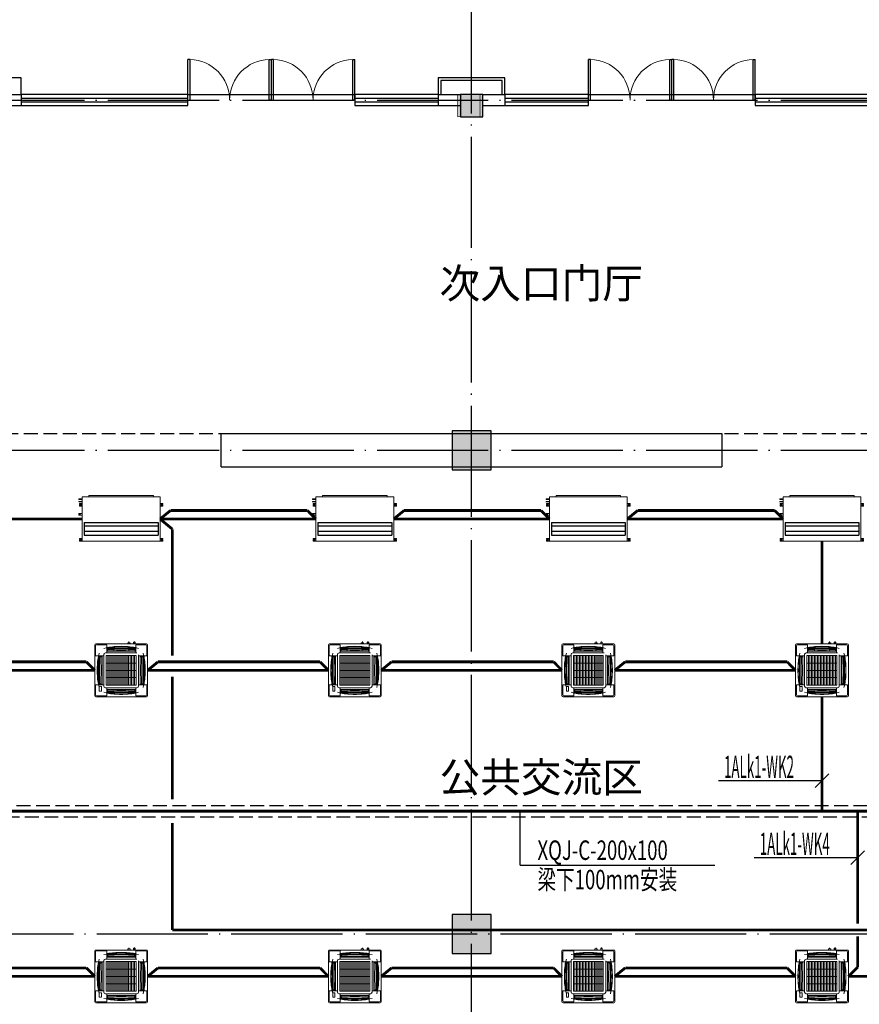
# Model space of a CAD drawing. Extents: x 4029809 to 5183336, y -626890 to -66837.
# Drawn here: x 4302436 to 4317533, y -112328 to -94617 of the extents above; entities that cross this region are included whole.
import ezdxf

# ---------------------------------------------------------------- set-up
doc = ezdxf.new("R2010")
doc.units = 0
doc.header["$LTSCALE"] = 1000
doc.header["$MEASUREMENT"] = 0
for name, pattern in [('ACAD_ISO02W100', [15, 12, -3]), ('DASH', [0.35, 0.25, -0.1]), ('DASHDOT', [1, 0.5, -0.25, 0, -0.25]), ('学生综合服务中心$0$DASH', [0.35, 0.25, -0.1]), ('学生综合服务中心$0$DOTE', [2.42, 2, -0.2, 0.02, -0.2])]:
    doc.linetypes.add(name, pattern=pattern)
for name, color, linetype in [('DIM-照明', 3, 'Continuous'), ('WIRE-消防控制', 30, 'DASH'), ('WIRE-照明', 7, 'Continuous'), ('学生综合服务中心$0$COLU_DIM', 3, 'Continuous'), ('学生综合服务中心$0$COLUMN', 2, 'Continuous'), ('学生综合服务中心$0$CURTWALL', 4, 'Continuous'), ('学生综合服务中心$0$DOTE', 26, 'Continuous'), ('学生综合服务中心$0$LVTRY', 252, 'Continuous'), ('学生综合服务中心$0$PUB_HATCH', 8, 'Continuous'), ('学生综合服务中心$0$PUB_TEXT', 7, 'Continuous'), ('学生综合服务中心$0$WALL', 2, 'Continuous'), ('学生综合服务中心$0$WINDOW', 141, 'Continuous'), ('学生综合服务中心$0$填充', 8, 'Continuous'), ('学生综合服务中心$0$石材', 6, 'Continuous'), ('电气', 3, 'Continuous')]:
    doc.layers.add(name, color=color, linetype=linetype)
doc.layers.add('暖通-多联机-室内机', color=3, linetype='Continuous', lineweight=20)
doc.styles.add('_TEL_DIM', font='SIMPLEX', dxfattribs={"width": 0.55, "height": 4, "bigfont": '@GBCBIG'})
doc.styles.add('ROMAND', font='romand.shx', dxfattribs={"width": 0.55, "height": 350, "bigfont": 'fhztxt.shx'})
doc.styles.add('学生综合服务中心$0$_TCH_DIM', font='SIMPLEX', dxfattribs={"bigfont": 'GBCBIG'})

# ---------------------------------------------------------------- blocks, each defined once
blk = doc.blocks.new('FXFP-KMVC')
at = {"linetype": 'Continuous'}
for p, q in [((-475, 455), (-475, -455)), ((-460, 440), (-460, 264)), ((455, 475), (-455, 475)), ((-440, 460), (-264, 460)), ((-261, 457), (-261, 312)), ((-253, 401), (-253, 350)), ((-246, 408), (-246, 344)), ((-246, 394), (246, 394)), ((-246, 380), (-241, 380)), ((-246, 374), (-241, 374)), ((246, 380), (241, 380)), ((246, 374), (241, 374)), ((246, 408), (246, 344)), ((253, 409), (253, 411)), ((253, 403), (253, 350)), ((261, 457), (261, 312)), ((440, 460), (264, 460)), ((460, 440), (460, 264)), ((475, -455), (475, 455)), ((-457, 261), (-312, 261)), ((-411, 253), (-409, 253)), ((-408, 246), (-344, 246)), ((-403, 253), (-350, 253)), ((-394, -246), (-394, 246)), ((-380, 246), (-380, 241)), ((-374, 246), (-374, 241)), ((-344, 248), (-344, -248)), ((-312, 282), (-312, -282)), ((-312, 230), (-312, 230)), ((-312, 227), (-312, 227)), ((-312, 207), (-312, 207)), ((-312, 204), (-312, 204)), ((-312, 183), (-312, 183)), ((-312, 180), (-312, 180)), ((282, 312), (-282, 312)), ((267, 269), (-267, 269)), ((-267, -269), (-267, 269)), ((267, 242), (-267, 242)), ((267, 215), (-267, 215)), ((267, 188), (-267, 188)), ((248, 344), (-248, 344)), ((-131, -269), (-131, 269)), ((0, -269), (0, 269)), ((131, -269), (131, 269)), ((267, -269), (267, 269)), ((312, 282), (312, -282)), ((334, 261), (312, 261)), ((334, 261), (457, 261)), ((344, -248), (344, 248)), ((408, 246), (344, 246)), ((403, 253), (350, 253)), ((374, 246), (374, 241)), ((380, 246), (380, 241)), ((394, 246), (394, -246)), ((409, 253), (411, 253)), ((267, 161), (-267, 161)), ((267, 134), (-267, 134)), ((267, 108), (-267, 108)), ((267, 81), (-267, 81)), ((267, 54), (-267, 54)), ((267, 27), (-267, 27)), ((267, 0), (-267, 0)), ((267, -27), (-267, -27)), ((267, -54), (-267, -54)), ((267, -81), (-267, -81)), ((267, -108), (-267, -108)), ((267, -134), (-267, -134)), ((267, -161), (-267, -161)), ((-460, -440), (-460, -264)), ((-457, -261), (-312, -261)), ((-411, -253), (-409, -253)), ((-408, -246), (-344, -246)), ((-403, -253), (-350, -253)), ((-380, -246), (-380, -241)), ((-374, -246), (-374, -241)), ((-282, -312), (282, -312)), ((267, -188), (-267, -188)), ((267, -215), (-267, -215)), ((267, -242), (-267, -242)), ((267, -269), (-267, -269)), ((-261, -457), (-261, -312)), ((-253, -403), (-253, -350)), ((-248, -344), (248, -344)), ((-246, -408), (-246, -344)), ((246, -408), (246, -344)), ((253, -403), (253, -350)), ((261, -457), (261, -312)), ((457, -261), (312, -261)), ((408, -246), (344, -246)), ((403, -253), (350, -253)), ((374, -246), (374, -241)), ((380, -246), (380, -241)), ((409, -253), (411, -253)), ((460, -440), (460, -264)), ((455, -475), (-455, -475)), ((-440, -460), (-264, -460)), ((-253, -411), (-253, -409)), ((-246, -374), (-241, -374)), ((-246, -380), (-241, -380)), ((246, -394), (-246, -394)), ((246, -374), (241, -374)), ((246, -380), (241, -380)), ((253, -411), (253, -409)), ((440, -460), (264, -460))]:
    blk.add_line(p, q, dxfattribs=at)
at = {"linetype": 'DASHDOT'}
for p, q in [((-373, 386), (-373, 396)), ((-353, 396), (-373, 396)), ((-373, 376), (-373, 381)), ((-373, 356), (-373, 371)), ((-353, 356), (-373, 356)), ((-343, 396), (-348, 396)), ((-343, 356), (-348, 356)), ((-323, 396), (-338, 396)), ((-323, 356), (-338, 356)), ((-313, 396), (-318, 396)), ((-313, 356), (-318, 356)), ((-293, 396), (-308, 396)), ((-293, 356), (-308, 356)), ((-293, 386), (-293, 396)), ((-293, 376), (-293, 381)), ((-293, 356), (-293, 371))]:
    blk.add_line(p, q, dxfattribs=at)
at = {"color": 3, "linetype": 'Continuous'}
for p, q in [((-241, 366), (-241, 389)), ((-241, 389), (241, 389)), ((-241, 366), (-141, 366)), ((-83, 360), (-129, 366)), ((-71, 360), (71, 360)), ((83, 360), (129, 366)), ((241, 366), (141, 366)), ((241, 366), (241, 389)), ((-389, -241), (-389, 241)), ((-366, 241), (-389, 241)), ((-366, 241), (-366, 141)), ((366, 241), (366, 141)), ((366, 241), (389, 241)), ((389, 241), (389, -241)), ((-360, 83), (-366, 129)), ((-360, -71), (-360, 71)), ((360, 83), (366, 129)), ((360, 71), (360, -71)), ((-360, -83), (-366, -129)), ((-366, -241), (-366, -141)), ((360, -83), (366, -129)), ((366, -241), (366, -141)), ((-366, -241), (-389, -241)), ((366, -241), (389, -241)), ((-241, -366), (-241, -389)), ((-241, -366), (-141, -366)), ((241, -389), (-241, -389)), ((-83, -360), (-129, -366)), ((71, -360), (-71, -360)), ((83, -360), (129, -366)), ((241, -366), (141, -366)), ((241, -366), (241, -389))]:
    blk.add_line(p, q, dxfattribs=at)
for p, q in [((475, -117), (495, -117)), ((495, -159), (475, -159)), ((495, -117), (495, -159)), ((495, -138), (516, -138)), ((475, -222), (508, -222)), ((475, -227), (504, -227)), ((504, -246), (475, -246)), ((508, -251), (475, -251)), ((504, -227), (504, -246)), ((508, -222), (508, -251)), ((508, -237), (519, -237))]:
    blk.add_line(p, q)
at = {"linetype": 'Continuous'}
for centre, radius, start, end in [((-455, 455), 20, 90, 180), ((-440, 440), 20, 90, 180), ((0, -1058), 1486, 90, 102.0785), ((-264, 457), 3, 0, 90), ((0, -1058), 1490, 90, 99.757), ((-252, 410), 0.6, 99.757, 279.757), ((-251, 401), 2, 96.5262, 180), ((0, -1058), 1489, 90, 99.757), ((-81, -1087), 1500, 96.3252, 96.5262), ((0, -4703), 5110, 87.2407, 92.7593), ((0, -1058), 1490, 80.2236, 90), ((0, -1058), 1489, 80.2156, 90), ((0, -1058), 1486, 79.8859, 90), ((0, -1058), 1486, 77.9215, 90), ((81, -1087), 1500, 83.098, 83.6748), ((264, 457), 3, 90, 180), ((440, 440), 20, 0, 90), ((455, 455), 20, 0, 90), ((-457, 264), 3, 180, 270), ((1058, 0), 1490, 170.2236, 180), ((1058, 0), 1489, 170.2156, 180), ((1058, 0), 1486, 167.9215, 180), ((4703, 0), 5110, 177.2407, 182.7593), ((1087, 81), 1500, 173.098, 173.6748), ((-350, 248), 5, 0, 90), ((-282, 282), 30, 90, 180), ((-248, 350), 5, 180, 270), ((248, 350), 5, 270, 0), ((282, 282), 30, 0, 90), ((282, 282), 30, 64.7398, 90), ((350, 248), 5, 90, 180), ((-1058, 0), 1486, 0, 12.0785), ((-1087, 81), 1500, 6.3252, 6.902), ((-4703, 0), 5110, 357.2407, 2.7593), ((-1058, 0), 1489, 0, 9.7844), ((-1058, 0), 1490, 0, 9.7764), ((457, 264), 3, 270, 0), ((1058, 0), 1490, 180, 189.7764), ((1058, 0), 1489, 180, 189.7844), ((1058, 0), 1486, 180, 192.0785), ((-1058, 0), 1486, 347.9215, 0), ((-1058, 0), 1489, 350.2156, 0), ((-1058, 0), 1490, 350.2236, 0), ((-457, -264), 3, 90, 180), ((1087, -81), 1500, 186.3252, 186.902), ((-350, -248), 5, 270, 0), ((-282, -282), 30, 180, 270), ((-248, -350), 5, 90, 180), ((248, -350), 5, 0, 90), ((350, -248), 5, 180, 270), ((-1087, -81), 1500, 353.098, 353.6748), ((457, -264), 3, 0, 90), ((-455, -455), 20, 180, 270), ((-455, -455), 20, 180, 270), ((-440, -440), 20, 180, 270), ((0, 1058), 1486, 257.9215, 270), ((-264, -457), 3, 270, 0), ((-81, 1087), 1500, 263.098, 263.6748), ((0, 1058), 1489, 260.2156, 270), ((0, 1058), 1490, 260.2236, 270), ((0, 4703), 5110, 267.2407, 272.7593), ((0, 1058), 1486, 270, 282.0785), ((0, 1058), 1489, 270, 279.7844), ((0, 1058), 1490, 270, 279.7764), ((81, 1087), 1500, 276.3252, 276.902), ((264, -457), 3, 180, 270), ((440, -440), 20, 270, 0), ((455, -455), 20, 270, 0)]:
    blk.add_arc(centre, radius, start, end, dxfattribs=at)
at = {"color": 3, "linetype": 'Continuous'}
for centre, start, end in [((-141, 266), 83.2738, 90), ((-71, 460), 263.2738, 270), ((71, 460), 270, 276.7262), ((141, 266), 90, 96.7262), ((-266, 141), 180, 186.7262), ((-460, 71), 0, 6.7262), ((460, 71), 173.2738, 180), ((266, 141), 353.2738, 0), ((-266, -141), 173.2738, 180), ((-460, -71), 353.2738, 0), ((460, -71), 180, 186.7262), ((266, -141), 0, 6.7262), ((-141, -266), 270, 276.7262), ((-71, -460), 90, 96.7262), ((71, -460), 83.2738, 90), ((141, -266), 263.2738, 270)]:
    blk.add_arc(centre, 100, start, end, dxfattribs=at)
blk = doc.blocks.new('FXSP90~150无风口-有下回风口')
for p, q in [((-751, 355), (-766, 355)), ((-760, 349), (-760, 361)), ((-700, 361), (-760, 361)), ((-700, 400), (-700, -400)), ((700, 400), (-700, 400)), ((-580, 400), (-580, 425)), ((580, 425), (-580, 425)), ((580, 400), (580, 425)), ((700, 400), (700, -400)), ((-753, 309), (-764, 309)), ((-700, 349), (-760, 349)), ((-760, 306), (-760, 312)), ((-700, 312), (-760, 312)), ((-700, 306), (-760, 306)), ((-750, 263), (-750, 280)), ((-750, 280), (-700, 280)), ((-725, 263), (-750, 263)), ((-725, 247), (-750, 247)), ((-750, 230), (-750, 247)), ((-750, 230), (-700, 230)), ((750, 280), (700, 280)), ((750, 230), (700, 230)), ((725, 263), (750, 263)), ((725, 247), (750, 247)), ((750, 263), (750, 280)), ((750, 230), (750, 247)), ((-730, 85), (-770, 85)), ((-760, 101), (-700, 101)), ((-760, 101), (-760, 69)), ((-760, 69), (-700, 69)), ((-750, -367), (-750, -350)), ((-750, -350), (-700, -350)), ((750, -350), (700, -350)), ((750, -367), (750, -350)), ((-725, -367), (-750, -367)), ((-725, -383), (-750, -383)), ((-750, -400), (-750, -383)), ((-750, -400), (-700, -400)), ((-700, -400), (700, -400)), ((750, -400), (700, -400)), ((725, -367), (750, -367)), ((725, -383), (750, -383)), ((750, -400), (750, -383))]:
    blk.add_line(p, q)
at = {"linetype": 'ACAD_ISO02W100', "lineweight": 30, "ltscale": 25}
for p, q in [((-664, -64), (-664, -292)), ((-664, -64), (664, -64)), ((-664, -125), (664, -125)), ((664, -64), (664, -292)), ((-664, -220), (664, -220)), ((-664, -292), (664, -292))]:
    blk.add_line(p, q, dxfattribs=at)
for centre, start, end in [((-725, 255), 270, 90), ((725, 255), 90, 270), ((-725, -375), 270, 90), ((725, -375), 90, 270)]:
    blk.add_arc(centre, 8.33, start, end)
blk = doc.blocks.new('学生综合服务中心$0$z1')
at = {"layer": '学生综合服务中心$0$填充'}
blk.add_hatch(color=256, dxfattribs=at).paths.add_polyline_path([(1881423, -538575), (1881423, -538175), (1881023, -538175), (1881023, -538575)])
at = {"layer": '学生综合服务中心$0$COLU_DIM'}
blk.add_lwpolyline([(1881423, -538575, 10, 10, 0), (1881423, -538175, 10, 10, 0), (1881023, -538175, 10, 10, 0), (1881023, -538575, 10, 10, 0)], format="xyseb", close=True, dxfattribs=at)
blk = doc.blocks.new('学生综合服务中心$0$$DorLib2D$00000002')
for p, q in [((-0.5, 0), (-0.5, 0.4875)), ((-0.475, 0.4875), (-0.5, 0.4875)), ((-0.475, 0), (-0.475, 0.4875)), ((0.475, 0), (0.475, 0.4875)), ((0.475, 0.4875), (0.5, 0.4875)), ((0.5, 0), (0.5, 0.4875)), ((-0.5, 0), (-0.475, 0)), ((0.5, 0), (0.475, 0))]:
    blk.add_line(p, q)
at = {"lineweight": 13}
for centre, start, end in [((-0.4875, 0), 0, 88.53072), ((0.4875, 0), 91.46928, 180)]:
    blk.add_arc(centre, 0.4875, start, end, dxfattribs=at)
blk = doc.blocks.new('学生综合服务中心$0$_FZH')
blk.add_lwpolyline([(-0.5, -0.5), (0.5, -0.5), (0.5, 0.5), (-0.5, 0.5)], close=True)
at = {"layer": '学生综合服务中心$0$PUB_HATCH'}
blk.add_solid([(-0.5, -0.5), (0.5, -0.5), (-0.5, 0.5), (0.5, 0.5)], dxfattribs=at)

msp = doc.modelspace()

# ---------------------------------------------------------------- linework, layer by layer
at = {"color": 8, "linetype": '学生综合服务中心$0$DASH'}
msp.add_lwpolyline([(4302161.1, -102062.4), (4318961.1, -102062.4)], dxfattribs=at)
at = {"layer": 'DIM-照明'}
for p, q in [((4316737.4, -108430.5), (4316984.9, -108183)), ((4317380.4, -109814.8), (4317627.9, -109567.3))]:
    msp.add_line(p, q, dxfattribs=at)
for points in [[(4316574.8, -108306.7), (4315000.4, -108306.7)], [(4316861.1, -108306.7), (4316574.8, -108306.7)], [(4317217.9, -109691), (4315643.4, -109691)], [(4317504.2, -109691), (4317217.9, -109691)]]:
    msp.add_lwpolyline(points, dxfattribs=at)
at = {"layer": 'WIRE-消防控制', "linetype": 'DASH', "const_width": 50}
for points in [[(4304961.1, -103598.9), (4305148, -103445.8)], [(4305148, -103445.8), (4307610.7, -103445.8)], [(4307610.7, -103445.8), (4307761.1, -103598.9)], [(4309161.1, -103598.9), (4309348, -103445.8)], [(4309348, -103445.8), (4311810.7, -103445.8)], [(4311810.7, -103445.8), (4311961.1, -103598.9)], [(4313361.1, -103598.9), (4313548, -103445.8)], [(4313548, -103445.8), (4316010.7, -103445.8)], [(4316010.7, -103445.8), (4316161.1, -103598.9)], [(4304961.1, -103598.9), (4305181.9, -103782)], [(4305181.9, -103782), (4305181.9, -106056.1)], [(4316861.1, -103998.9), (4316861.1, -105846.1)], [(4300723, -106168), (4303635.7, -106168)], [(4303635.7, -106168), (4303786.1, -106321.1)], [(4304736.1, -106321.1), (4304923, -106168)], [(4304923, -106168), (4307835.7, -106168)], [(4307835.7, -106168), (4307986.1, -106321.1)], [(4308936.1, -106321.1), (4309123, -106168)], [(4309123, -106168), (4312035.7, -106168)], [(4312035.7, -106168), (4312186.1, -106321.1)], [(4313136.1, -106321.1), (4313323, -106168)], [(4313323, -106168), (4316235.7, -106168)], [(4316235.7, -106168), (4316386.1, -106321.1)], [(4305181.9, -106433.6), (4305181.9, -108641.7)], [(4305181.9, -109066.7), (4305181.9, -110992.4)], [(4320002.2, -110992.4), (4305181.9, -110992.4)], [(4300723, -111673.5), (4303635.7, -111673.5)], [(4303635.7, -111673.5), (4303786.1, -111826.6)], [(4304736.1, -111826.6), (4304923, -111673.5)], [(4304923, -111673.5), (4307835.7, -111673.5)], [(4307835.7, -111673.5), (4307986.1, -111826.6)], [(4308936.1, -111826.6), (4309123, -111673.5)], [(4309123, -111673.5), (4312035.7, -111673.5)], [(4312035.7, -111673.5), (4312186.1, -111826.6)], [(4313136.1, -111826.6), (4313323, -111673.5)], [(4313323, -111673.5), (4316235.7, -111673.5)], [(4316235.7, -111673.5), (4316386.1, -111826.6)], [(4317336.1, -111826.6), (4323641.6, -111826.6)]]:
    msp.add_lwpolyline(points, dxfattribs=at)
at = {"layer": 'WIRE-照明', "color": 3, "linetype": 'DASH'}
for p, q in [((4292580.6, -108754.2), (4325731.1, -108754.2)), ((4292380.6, -108954.2), (4364018, -108954.2))]:
    msp.add_line(p, q, dxfattribs=at)
at = {"layer": 'WIRE-照明', "linetype": 'Continuous', "const_width": 50}
for points in [[(4303561.1, -103598.9), (4302060.3, -103598.9)], [(4304961.1, -103598.9), (4307761.1, -103598.9)], [(4309161.1, -103598.9), (4311961.1, -103598.9)], [(4313361.1, -103598.9), (4316161.1, -103598.9)], [(4300536.1, -106321.1), (4303786.1, -106321.1)], [(4304736.1, -106321.1), (4307986.1, -106321.1)], [(4308936.1, -106321.1), (4312186.1, -106321.1)], [(4313136.1, -106321.1), (4316386.1, -106321.1)], [(4316861.1, -106796.1), (4316861.1, -108854.2)], [(4317504.2, -110879.9), (4317504.2, -108854.2)], [(4317504.2, -111661.5), (4317504.2, -111104.9)], [(4317336.1, -111826.6), (4317504.2, -111661.5)], [(4300536.1, -111826.6), (4303786.1, -111826.6)], [(4304736.1, -111826.6), (4307986.1, -111826.6)], [(4308936.1, -111826.6), (4312186.1, -111826.6)], [(4313136.1, -111826.6), (4316386.1, -111826.6)]]:
    msp.add_lwpolyline(points, dxfattribs=at)
at = {"layer": 'WIRE-照明', "color": 1, "linetype": 'Continuous', "const_width": 50}
msp.add_lwpolyline([(4292480.6, -108854.2), (4364018, -108854.2)], dxfattribs=at)
at = {"layer": '学生综合服务中心$0$CURTWALL'}
for p, q in [((4305461.1, -95962.4), (4302461.1, -95962.4)), ((4305461.1, -96162.4), (4305461.1, -95962.4)), ((4309961.1, -95962.4), (4308461.1, -95962.4)), ((4308461.1, -95962.4), (4308461.1, -96162.4)), ((4312661.1, -95962.4), (4311161.1, -95962.4)), ((4312661.1, -96162.4), (4312661.1, -95962.4)), ((4318661.1, -95962.4), (4315661.1, -95962.4)), ((4315661.1, -95962.4), (4315661.1, -96162.4)), ((4302461.1, -96029.1), (4305461.1, -96029.1)), ((4302461.1, -96095.8), (4305461.1, -96095.8)), ((4302461.1, -96162.4), (4305461.1, -96162.4)), ((4308461.1, -96029.1), (4309961.1, -96029.1)), ((4308461.1, -96095.8), (4309961.1, -96095.8)), ((4308461.1, -96162.4), (4309961.1, -96162.4)), ((4311161.1, -96029.1), (4312661.1, -96029.1)), ((4311161.1, -96095.8), (4312661.1, -96095.8)), ((4311161.1, -96162.4), (4312661.1, -96162.4)), ((4315661.1, -96029.1), (4318661.1, -96029.1)), ((4315661.1, -96095.8), (4318661.1, -96095.8)), ((4315661.1, -96162.4), (4318661.1, -96162.4))]:
    msp.add_line(p, q, dxfattribs=at)
at = {"layer": '学生综合服务中心$0$DOTE', "linetype": '学生综合服务中心$0$DOTE'}
for p, q in [((4310561.1, -127762.4), (4310561.1, -89662.4)), ((4260461.1, -96062.4), (4375461.1, -96062.4)), ((4260461.1, -102362.4), (4375461.1, -102362.4)), ((4260261.1, -111062.4), (4375261.1, -111062.4))]:
    msp.add_line(p, q, dxfattribs=at)
at = {"layer": '学生综合服务中心$0$LVTRY'}
for p, q in [((4306061.1, -102662.4), (4306061.1, -102062.4)), ((4306061.1, -102062.4), (4315061.1, -102062.4)), ((4315061.1, -102062.4), (4315061.1, -102662.4)), ((4306061.1, -102662.4), (4315061.1, -102662.4))]:
    msp.add_line(p, q, dxfattribs=at)
at = {"layer": '学生综合服务中心$0$WALL'}
for p, q in [((4302061.1, -95962.4), (4302461.1, -95962.4)), ((4302461.1, -95962.4), (4302461.1, -96162.4)), ((4309961.1, -95962.4), (4310361.1, -95962.4)), ((4309961.1, -95962.4), (4309961.1, -96162.4)), ((4310761.1, -95962.4), (4311161.1, -95962.4)), ((4311161.1, -95962.4), (4311161.1, -96162.4)), ((4302061.1, -96162.4), (4302461.1, -96162.4)), ((4309961.1, -96162.4), (4310361.1, -96162.4)), ((4310761.1, -96162.4), (4311161.1, -96162.4))]:
    msp.add_line(p, q, dxfattribs=at)
at = {"layer": '学生综合服务中心$0$WINDOW'}
for p, q in [((4305461.1, -95962.4), (4306961.1, -95962.4)), ((4306961.1, -95962.4), (4308461.1, -95962.4)), ((4312661.1, -95962.4), (4314161.1, -95962.4)), ((4314161.1, -95962.4), (4315661.1, -95962.4))]:
    msp.add_line(p, q, dxfattribs=at)
at = {"layer": '学生综合服务中心$0$石材'}
for points in [[(4302461.1, -95962.4), (4302461.1, -95662.4), (4301261.1, -95662.4), (4301261.1, -95962.4)], [(4311161.1, -95962.4), (4311161.1, -95662.4), (4309961.1, -95662.4), (4309961.1, -95962.4)], [(4311111.1, -95962.4), (4311111.1, -95712.4), (4310011.1, -95712.4), (4310011.1, -95962.4)]]:
    msp.add_lwpolyline(points, dxfattribs=at)
at = {"layer": '电气'}
for q in [(4311433.5, -108854.2), (4314933.8, -109826.2)]:
    msp.add_line((4311433.5, -109826.2), q, dxfattribs=at)

# ---------------------------------------------------------------- block references
at = {"layer": '学生综合服务中心$0$COLUMN'}
for p, xscale, yscale, zscale in [((4310561.1, -96162.4), 400, 400, 400), ((4310561.1, -102362.4), 700, 700, 700), ((4310561.1, -111062.4), 700, 700, 700)]:
    msp.add_blockref('学生综合服务中心$0$_FZH', p, dxfattribs=dict(at, xscale=xscale, yscale=yscale, zscale=zscale))
at = {"layer": '学生综合服务中心$0$WALL', "color": 7}
msp.add_blockref('学生综合服务中心$0$z1', (2429288, 442212.6), dxfattribs=at)
at = {"layer": '学生综合服务中心$0$WINDOW', "yscale": 1500}
for p, xscale, zscale in [((4306211.1, -96062.4), 1500, 1500), ((4307711.1, -96062.4), -1500, -1500), ((4313411.1, -96062.4), 1500, 1500), ((4314911.1, -96062.4), -1500, -1500)]:
    msp.add_blockref('学生综合服务中心$0$$DorLib2D$00000002', p, dxfattribs=dict(at, xscale=xscale, zscale=zscale))
at = {"layer": '暖通-多联机-室内机'}
for p in [(4304261.1, -103598.9), (4308461.1, -103598.9), (4312661.1, -103598.9), (4316861.1, -103598.9)]:
    msp.add_blockref('FXSP90~150无风口-有下回风口', p, dxfattribs=at)
at = {"layer": '暖通-多联机-室内机', "rotation": 90}
for p in [(4304261.1, -106321.1), (4308461.1, -106321.1), (4312661.1, -106321.1), (4316861.1, -106321.1), (4304261.1, -111826.6), (4308461.1, -111826.6), (4312661.1, -111826.6), (4316861.1, -111826.6)]:
    msp.add_blockref('FXFP-KMVC', p, dxfattribs=at)

# ---------------------------------------------------------------- texts
at = {"layer": 'DIM-照明', "color": 7, "style": '_TEL_DIM', "width": 0.44}
for s, p in [('1ALk1-WK2', (4315100.4, -108256.7)), ('1ALk1-WK4', (4315743.4, -109641))]:
    msp.add_text(s, height=400, dxfattribs=at).set_placement(p)
at = {"layer": '学生综合服务中心$0$PUB_TEXT', "style": '学生综合服务中心$0$_TCH_DIM'}
for s, p in [('次入口门厅', (4309985.5, -99628.6)), ('公共交流区', (4309985.5, -108513.2))]:
    msp.add_text(s, height=536.17, dxfattribs=at).set_placement(p)
at = {"layer": '电气', "color": 7, "style": 'ROMAND', "width": 0.7}
for s, p in [('XQJ-C-200x100', (4311746.3, -109731.1)), ('梁下100mm安装', (4311746.3, -110259.4))]:
    msp.add_text(s, height=350, dxfattribs=at).set_placement(p)

doc.saveas('drawing.dxf')
